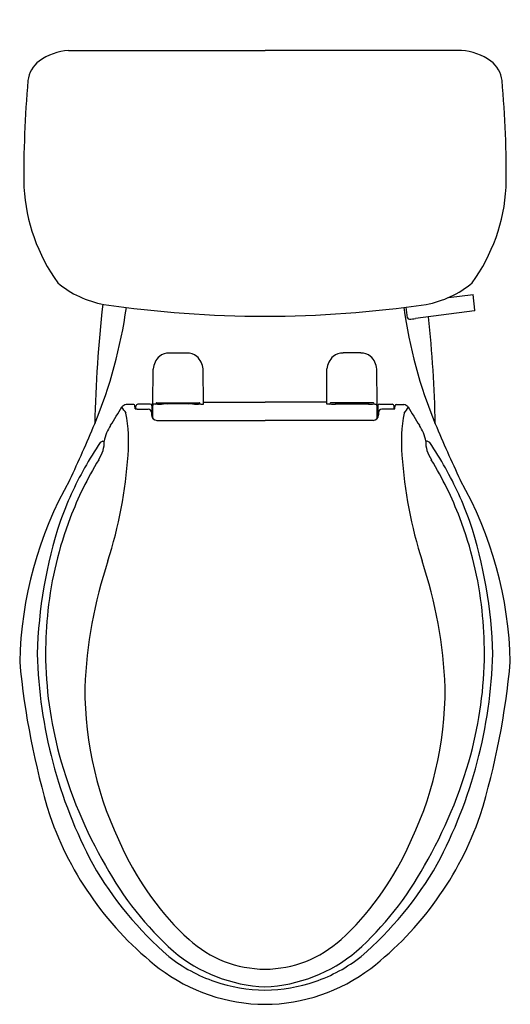
# Model space of a CAD drawing. Extents: x 4461.6 to 4476.8, y 201.1 to 231.5.
import ezdxf

# ---------------------------------------------------------------- set-up
doc = ezdxf.new("R2010")
doc.units = 0
doc.header["$LTSCALE"] = 0.64311
doc.layers.get('0').update_dxf_attribs({"color": 255, "linetype": 'CONTINUOUS'})
doc.layers.get('DEFPOINTS').update_dxf_attribs({"linetype": 'CONTINUOUS'})
doc.styles.get("Standard").update_dxf_attribs({"font": 'txt', "width": 0.8})

msp = doc.modelspace()

# ---------------------------------------------------------------- linework, layer by layer
for p, q in [((4463.153, 230.54), (4469.21, 230.54)), ((4475.267, 230.54), (4469.21, 230.54)), ((4474.869, 222.922), (4475.627, 223.017)), ((4475.681, 222.532), (4475.627, 223.017)), ((4473.608, 222.3), (4473.56, 222.625)), ((4475.668, 222.515), (4473.847, 222.274)), ((4466.255, 221.213), (4466.804, 221.213)), ((4472.164, 221.213), (4471.615, 221.213)), ((4465.751, 219.639), (4465.76, 220.72)), ((4467.309, 219.639), (4467.3, 220.72)), ((4471.111, 219.639), (4471.12, 220.72)), ((4472.669, 219.639), (4472.66, 220.72)), ((4467.309, 219.694), (4469.21, 219.694)), ((4471.111, 219.694), (4469.21, 219.694)), ((4465.169, 219.622), (4464.927, 219.622)), ((4465.208, 219.495), (4465.201, 219.592)), ((4465.23, 219.492), (4465.23, 219.572)), ((4465.273, 219.487), (4465.61, 219.487)), ((4465.67, 219.632), (4465.29, 219.632)), ((4465.726, 219.534), (4465.72, 219.625)), ((4465.729, 219.233), (4465.726, 219.534)), ((4465.756, 219.433), (4465.727, 219.433)), ((4465.826, 219.639), (4465.751, 219.639)), ((4465.754, 219.196), (4465.756, 219.532)), ((4465.756, 219.532), (4465.764, 219.639)), ((4465.879, 219.675), (4467.181, 219.675)), ((4466.03, 219.675), (4466.03, 219.67)), ((4466.03, 219.67), (4467.03, 219.67)), ((4466.978, 219.642), (4466.081, 219.642)), ((4467.03, 219.67), (4467.03, 219.675)), ((4467.233, 219.639), (4467.309, 219.639)), ((4471.186, 219.639), (4471.111, 219.639)), ((4472.541, 219.675), (4471.239, 219.675)), ((4471.39, 219.67), (4471.39, 219.675)), ((4472.39, 219.67), (4471.39, 219.67)), ((4471.441, 219.642), (4472.338, 219.642)), ((4472.39, 219.675), (4472.39, 219.67)), ((4472.593, 219.639), (4472.669, 219.639)), ((4472.663, 219.532), (4472.656, 219.639)), ((4472.666, 219.196), (4472.663, 219.532)), ((4472.664, 219.433), (4472.693, 219.433)), ((4472.691, 219.233), (4472.694, 219.534)), ((4472.694, 219.534), (4472.699, 219.625)), ((4472.749, 219.632), (4473.13, 219.632)), ((4473.147, 219.487), (4472.809, 219.487)), ((4473.19, 219.492), (4473.19, 219.572)), ((4473.212, 219.495), (4473.218, 219.592)), ((4473.251, 219.622), (4473.492, 219.622)), ((4465.71, 219.387), (4465.71, 219.303)), ((4465.88, 219.133), (4469.21, 219.133)), ((4472.54, 219.133), (4469.21, 219.133)), ((4472.71, 219.387), (4472.71, 219.303)), ((4464.209, 218.492), (4464.252, 218.492)), ((4474.211, 218.492), (4474.167, 218.492))]:
    msp.add_line(p, q)
for centre, radius, start, end in [((4463.288, 228.767), 1.778, 94.3731, 125.85), ((4475.131, 228.767), 1.778, 54.15, 85.6269), ((4462.762, 229.512), 0.866, 126.4723, 173.6955), ((4475.658, 229.512), 0.866, 6.3045, 53.5277), ((4495.235, 226.685), 33.462, 174.99, 180.623), ((4443.185, 226.685), 33.462, 359.377, 5.01), ((4467.345, 226.644), 5.579, 183.3224, 215.8052), ((4471.075, 226.644), 5.579, 324.1948, 356.6776), ((4464.787, 225.707), 3.047, 229.7847, 259.7264), ((4473.632, 225.707), 3.047, 280.2736, 310.2153), ((4504.488, 218.158), 40.537, 173.5446, 178.7633), ((4450.329, 224.665), 14.749, 337.5516, 352.0137), ((4469.281, 257.462), 35.116, 261.7528, 269.8835), ((4469.138, 257.462), 35.116, 270.1165, 278.2472), ((4488.091, 224.665), 14.749, 187.9863, 202.4484), ((4475.656, 222.538), 0.0259, 297.5873, 345.6794), ((4473.659, 222.307), 0.0513, 188.3826, 272.0836), ((4473.568, 224.2), 1.946, 272.7178, 278.2462), ((4433.932, 218.158), 40.537, 1.2367, 5.9047), ((4466.273, 220.665), 0.548, 91.8421, 125.7152), ((4466.785, 220.661), 0.552, 54.407, 88.0358), ((4471.634, 220.661), 0.552, 91.9642, 125.593), ((4472.147, 220.665), 0.548, 54.2848, 88.1579), ((4466.378, 220.657), 0.621, 133.2091, 174.2042), ((4466.716, 220.674), 0.586, 4.4935, 48.0932), ((4471.704, 220.674), 0.586, 131.9068, 175.5065), ((4472.041, 220.657), 0.621, 5.7958, 46.7909), ((4429.51, 240.755), 41.168, 328.0742, 328.9963), ((4464.947, 219.435), 0.189, 95.9273, 142.6835), ((4458.291, 215.003), 7.938, 33.305, 34.9454), ((4465.164, 219.585), 0.0376, 11.1793, 82.6991), ((4465.313, 220.078), 0.592, 259.7856, 266.1266), ((4465.296, 219.565), 0.0668, 95.501, 173.806), ((4465.595, 219.373), 0.115, 7, 82.5938), ((4465.651, 219.269), 0.363, 79.0262, 86.9855), ((4465.823, 219.675), 0.0366, 274.6244, 347.6359), ((4465.964, 222.091), 2.452, 267.0822, 272.7366), ((4465.881, 219.642), 0.0335, 93.3019, 130.6276), ((4466.086, 219.743), 0.101, 221.8995, 267.2158), ((4466.245, 219.761), 0.125, 226.8461, 252.7478), ((4466.815, 219.761), 0.125, 287.2522, 313.1539), ((4466.978, 219.732), 0.0904, 270.0211, 320.8642), ((4467.102, 222.373), 2.734, 267.4066, 272.4934), ((4467.18, 219.644), 0.0312, 47.5483, 88.1014), ((4467.236, 219.674), 0.0354, 191.1787, 266.6128), ((4471.184, 219.674), 0.0354, 273.3872, 348.8213), ((4471.318, 222.373), 2.734, 267.5066, 272.5934), ((4471.24, 219.644), 0.0312, 91.8986, 132.4517), ((4471.441, 219.732), 0.0904, 219.1358, 269.9789), ((4471.605, 219.761), 0.125, 226.8461, 252.7478), ((4472.175, 219.761), 0.125, 287.2522, 313.1539), ((4472.333, 219.743), 0.101, 272.7842, 318.1005), ((4472.455, 222.091), 2.452, 267.2634, 272.9178), ((4472.539, 219.642), 0.0335, 49.3724, 86.6981), ((4472.596, 219.675), 0.0366, 192.3641, 265.3756), ((4472.768, 219.269), 0.363, 93.0145, 100.9738), ((4472.824, 219.373), 0.115, 97.4062, 173), ((4473.123, 219.565), 0.0668, 6.194, 84.499), ((4473.107, 220.078), 0.592, 273.8734, 280.2144), ((4473.255, 219.585), 0.0376, 97.3009, 168.8207), ((4473.473, 219.435), 0.189, 37.3165, 84.0727), ((4480.129, 215.003), 7.938, 145.0546, 146.695), ((4508.909, 240.755), 41.168, 211.0037, 211.9258), ((4460.098, 218.475), 4.907, 355.2589, 10.4072), ((4465.891, 219.314), 0.181, 183.3931, 266.6069), ((4472.529, 219.314), 0.181, 273.3931, 356.6069), ((4478.322, 218.475), 4.907, 169.5928, 184.7411), ((4433.165, 231.726), 33.309, 334.3432, 337.5996), ((4465.471, 218.285), 1.236, 145.587, 170.3687), ((4472.949, 218.285), 1.236, 9.6313, 34.413), ((4505.255, 231.726), 33.309, 202.4004, 205.6568), ((4464.22, 218.373), 0.12, 95.2895, 137.7111), ((4463.293, 218.46), 0.96, 344.7838, 1.901), ((4475.127, 218.46), 0.96, 178.099, 195.2162), ((4474.2, 218.373), 0.12, 42.2889, 84.7105), ((4472.666, 212.627), 10.334, 145.6792, 150.7889), ((4462.782, 218.716), 1.524, 328.5257, 340.5682), ((4475.638, 218.716), 1.524, 199.4318, 211.4743), ((4465.753, 212.627), 10.334, 29.2111, 34.3208), ((4473.49, 212.187), 11.017, 148.642, 159.0366), ((4451.577, 218.937), 13.439, 342.0874, 356.2966), ((4486.842, 218.937), 13.439, 183.7034, 197.9126), ((4464.93, 212.187), 11.017, 20.9634, 31.358), ((4473.332, 212.252), 11.098, 150.775, 160.1405), ((4465.087, 212.252), 11.098, 19.8595, 29.225), ((4473.563, 211.434), 11.919, 150.4945, 178.7541), ((4464.856, 211.434), 11.919, 1.2459, 29.5055), ((4473.96, 212.039), 11.51, 159.1868, 173.8104), ((4464.459, 212.039), 11.51, 6.1896, 20.8132), ((4476.427, 211.582), 14.243, 161.8374, 178.564), ((4461.993, 211.582), 14.243, 1.436, 18.1626), ((4477.806, 210.339), 14.163, 161.6265, 177.7201), ((4460.613, 210.339), 14.163, 2.2799, 18.3735), ((4475.464, 211.899), 13.02, 173.9151, 179.8249), ((4462.956, 211.899), 13.02, 0.1751, 6.0849), ((4476.753, 212.32), 14.569, 181.4965, 208.0954), ((4474.575, 212.008), 12.131, 180.3224, 195.1702), ((4461.667, 212.32), 14.569, 331.9046, 358.5035), ((4463.844, 212.008), 12.131, 344.8298, 359.6776), ((4485.344, 213.879), 23.798, 185.2702, 196.8977), ((4453.076, 213.879), 23.798, 343.1023, 354.7298), ((4474.644, 210.873), 10.99, 179.8454, 206.7481), ((4463.776, 210.873), 10.99, 333.2519, 0.1546), ((4476.774, 212.629), 14.416, 195.2675, 210.0236), ((4461.645, 212.629), 14.416, 329.9764, 344.7325), ((4472.228, 210.31), 10.219, 199.1262, 232.0916), ((4466.191, 210.31), 10.219, 307.9084, 340.8738), ((4472.848, 209.638), 8.835, 204.8395, 227.3921), ((4465.572, 209.638), 8.835, 312.6079, 335.1605), ((4473.427, 210.919), 10.98, 209.8229, 229.1595), ((4464.993, 210.919), 10.98, 310.8405, 330.1771), ((4473.088, 210.241), 10.032, 208.7474, 228.0732), ((4465.332, 210.241), 10.032, 311.9268, 331.2526), ((4469.245, 205.773), 3.551, 227.9537, 269.4322), ((4469.175, 205.773), 3.551, 270.5678, 312.0463), ((4469.406, 206.374), 4.698, 229.9747, 267.6051), ((4469.013, 206.374), 4.698, 272.3949, 310.0253), ((4469.236, 206.43), 4.849, 231.9272, 251.0922), ((4469.183, 206.43), 4.849, 288.9078, 308.0728), ((4469.229, 206.553), 5.412, 232.7131, 269.8014), ((4469.191, 206.553), 5.412, 270.1986, 307.2869), ((4469.261, 206.552), 4.973, 251.273, 269.405), ((4469.158, 206.552), 4.973, 270.595, 288.727)]:
    msp.add_arc(centre, radius, start, end)

# ---------------------------------------------------------------- texts
at = {"layer": 'DEFPOINTS'}
for tag, p, s in [('MODELNUMBER', (4469.206, 231.484), '402325-RA'), ('TRADENAME', (4469.206, 231.482), 'WINDHAM'), ('PRODUCT', (4469.206, 231.481), 'TOILET')]:
    msp.add_attdef(tag, p, s, height=0.001, dxfattribs=at)

doc.saveas('drawing.dxf')
